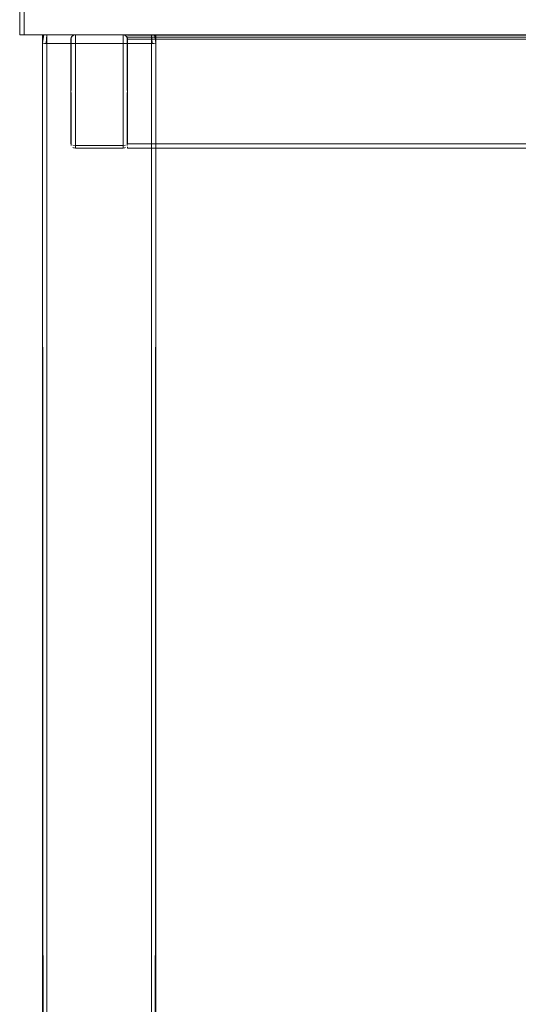
# Model space of a CAD drawing. Units: metres. Extents: x 3.04 to 10.08, y -5.98 to -0.45.
# Drawn here: x 3.04 to 3.26, y -5.33 to -4.9 of the extents above; entities that cross this region are included whole.
import ezdxf

# ---------------------------------------------------------------- set-up
doc = ezdxf.new("R2010")
doc.units = ezdxf.units.M
doc.header["$MEASUREMENT"] = 0

# ---------------------------------------------------------------- blocks, each defined once
blk = doc.blocks.new('0a2ac98b-8c49-4ba5-81e4-b4bcff3e5327')
at = {"color": 18, "lineweight": 9, "true_color": 0x000000}
blk.add_lwpolyline([(3.04049, -4.90428), (3.04249, -4.90428), (3.04249, -4.87928), (3.04049, -4.87928), (3.04249, -4.87928), (3.04249, -4.90428), (3.04049, -4.90428), (3.04049, -4.87928), (3.04049, -4.90428)], dxfattribs=at)
blk.add_lwpolyline([(3.04249, -4.90428), (4.83916, -4.90428), (4.83916, -4.87928), (3.04249, -4.87928), (4.83916, -4.87928), (4.83916, -4.90428), (3.04249, -4.90428), (3.04249, -4.87928)], close=True, dxfattribs=at)
blk = doc.blocks.new('4a34ac63-a1bd-40ee-8e01-bbfa1215edf4')
at = {"color": 18, "lineweight": 9, "true_color": 0x000000}
blk.add_lwpolyline([(3.04249, -4.90428), (4.83916, -4.90428), (4.83916, -4.87928), (3.04249, -4.87928), (4.83916, -4.87928), (4.83916, -4.90428), (3.04249, -4.90428), (3.04249, -4.87928)], close=True, dxfattribs=at)
blk = doc.blocks.new('711ca493-2820-4332-b1ac-e56be7178ee4')
at = {"color": 18, "lineweight": 9, "true_color": 0x000000}
for points in [[(3.09851, -4.90428), (3.05249, -4.90428), (3.05249, -5.97537), (3.05138, -5.97542)], [(3.09851, -5.97537), (3.09851, -4.90428)], [(3.10036, -5.97556), (3.10051, -4.90459)]]:
    blk.add_lwpolyline(points, dxfattribs=at)
blk = doc.blocks.new('e8ef9d98-7168-4ee7-a86f-7cfaae4b7460')
at = {"color": 18, "lineweight": 9, "true_color": 0x000000}
blk.add_lwpolyline([(3.05049, -5.97896), (3.05049, -5.97568), (3.05049, -4.90459)], dxfattribs=at)
blk = doc.blocks.new('64f16b6e-9857-442c-94e7-65c4b51cf5d8')
at = {"color": 18, "lineweight": 9, "true_color": 0x000000}
for points in [[(3.05108, -5.97919), (3.05049, -4.90788), (3.05049, -4.90459)], [(3.05249, -4.90819), (3.09851, -4.90819), (3.09851, -5.97928), (3.05249, -5.97928), (3.05249, -4.90819), (3.05138, -4.90814)], [(3.0989, -4.90428), (3.09992, -4.90437), (3.10051, -4.90788), (3.10051, -5.97896)]]:
    blk.add_lwpolyline(points, dxfattribs=at)
blk = doc.blocks.new('e5952fee-c28c-4cda-8ef6-d6fb0413af1c')
at = {"color": 18, "lineweight": 9, "true_color": 0x000000}
for p, q in [((3.06441, -4.90436), (3.06423, -4.90443)), ((3.086, -4.90428), (3.0862, -4.90429)), ((3.08742, -4.90486), (3.08712, -4.90462))]:
    blk.add_line(p, q, dxfattribs=at)
for points in [[(3.06299, -4.95228), (3.06299, -4.90628), (3.06333, -4.90517), (3.06423, -4.90443)], [(3.06441, -4.90436)], [(3.0648, -4.90429)], [(3.086, -4.95358), (3.086, -4.90428), (3.065, -4.90428)], [(3.086, -4.9531), (3.065, -4.9531), (3.065, -4.90428)], [(3.08639, -4.90432), (3.065, -4.90428)], [(3.0862, -4.90429)], [(3.08639, -4.90432)], [(3.08767, -4.90517), (3.088, -4.90628), (3.088, -4.95228)], [(3.08767, -4.90517)]]:
    blk.add_lwpolyline(points, dxfattribs=at)
blk = doc.blocks.new('8090e680-bbc1-4258-8f6b-4a0bab016513')
at = {"color": 18, "lineweight": 9, "true_color": 0x000000}
for p, q in [((3.06423, -4.95413), (3.06388, -4.95394)), ((3.065, -4.9542), (3.065, -4.9531)), ((3.065, -4.95426), (3.065, -4.9542)), ((3.086, -4.9541), (3.086, -4.95358)), ((3.086, -4.9542), (3.086, -4.9541))]:
    blk.add_line(p, q, dxfattribs=at)
for points in [[(3.06388, -4.90462), (3.06315, -4.90551), (3.06299, -4.95228)], [(3.06299, -4.95228), (3.06299, -4.90628), (3.06333, -4.90517)], [(3.06303, -4.90589), (3.06299, -4.95228)], [(3.06388, -4.90462)], [(3.06461, -4.90432), (3.086, -4.90428), (3.065, -4.90428)], [(3.086, -4.90428)], [(3.086, -4.90428), (3.08712, -4.90462)], [(3.08785, -4.90551)], [(3.08785, -4.95304), (3.088, -4.90628)], [(3.088, -4.90628), (3.088, -4.95228), (3.088, -4.90628)], [(3.06315, -4.95259)], [(3.06388, -4.95296), (3.065, -4.9531)], [(3.06388, -4.95296)], [(3.06388, -4.95394)], [(3.06423, -4.95413), (3.086, -4.95428), (3.08712, -4.95394)], [(3.06423, -4.95413), (3.086, -4.95428)], [(3.086, -4.9531), (3.08712, -4.95296)], [(3.086, -4.9542), (3.08712, -4.95394)], [(3.08785, -4.95259)], [(3.08785, -4.95259)]]:
    blk.add_lwpolyline(points, dxfattribs=at)
for points in [[(3.08767, -4.90517)], [(3.06303, -4.95267)], [(3.06315, -4.95304)], [(3.06333, -4.95339)], [(3.086, -4.95428), (3.065, -4.95428)], [(3.065, -4.95428)], [(3.08712, -4.95394)], [(3.08785, -4.95304)]]:
    blk.add_lwpolyline(points, close=True, dxfattribs=at)
blk = doc.blocks.new('42e9545b-b381-4ca7-917f-fb746065b3e2')
at = {"color": 18, "lineweight": 9, "true_color": 0x000000}
blk.add_line((3.088, -4.95369), (3.088, -4.95424), dxfattribs=at)
for points in [[(3.088, -4.90486), (4.79364, -4.90428), (3.088, -4.90428)], [(4.79364, -4.95228), (3.088, -4.95228), (3.088, -4.90628), (4.79364, -4.90628), (4.79364, -4.90517)], [(3.088, -4.90551), (4.79364, -4.90628), (4.79364, -4.95228), (4.79364, -4.90628)], [(4.79364, -4.95267), (3.088, -4.95228), (3.088, -4.90551)], [(3.088, -4.95428), (4.79364, -4.95428)]]:
    blk.add_lwpolyline(points, dxfattribs=at)
for points in [[(3.088, -4.95228)], [(3.088, -4.95339)]]:
    blk.add_lwpolyline(points, close=True, dxfattribs=at)
blk = doc.blocks.new('0747125d-440e-4fbc-8cb7-0f3ed220e5e5')
at = {"color": 18, "lineweight": 9, "true_color": 0x000000}
for points in [[(3.088, -4.90432)], [(4.79364, -4.95369), (3.088, -4.95428)]]:
    blk.add_lwpolyline(points, dxfattribs=at)
blk = doc.blocks.new('1bd7a161-2f3e-41da-8fe7-4970b2d22d5b')
at = {"color": 18, "lineweight": 9, "true_color": 0x000000}
blk.add_lwpolyline([(3.088, -4.95428)], dxfattribs=at)
blk = doc.blocks.new('c2c810b6-8e48-44b4-85ba-94486f913307')
at = {"color": 18, "lineweight": 9, "true_color": 0x000000}
for points in [[(3.05173, -4.9043), (3.05064, -4.90447)], [(3.05108, -4.90428), (3.0521, -4.90428), (3.05108, -4.90437)], [(3.0521, -4.90428), (3.09851, -4.90428)], [(3.05249, -4.90428)], [(3.09927, -4.9043)], [(3.10036, -4.90447), (3.09927, -4.9043)], [(3.09962, -4.90428)]]:
    blk.add_lwpolyline(points, dxfattribs=at)
blk = doc.blocks.new('447a3f54-718c-4040-ba4e-8c7e3c3464de')
at = {"color": 18, "lineweight": 9, "true_color": 0x000000}
for points in [[(3.0521, -4.90428), (3.05108, -4.90428), (3.05049, -4.90788)], [(3.05053, -4.90453)], [(3.09927, -4.90428), (3.10036, -4.90428), (3.10051, -4.90788), (3.10051, -4.90428)]]:
    blk.add_lwpolyline(points, dxfattribs=at)
blk = doc.blocks.new('a8d584c2-7165-460d-abcd-328da7ea46cf')
at = {"color": 18, "lineweight": 9, "true_color": 0x000000}
blk.add_lwpolyline([(3.10036, -4.90447)], dxfattribs=at)
blk = doc.blocks.new('8f7aae15-cb64-47e4-adb1-c877531f9ec5')
at = {"color": 18, "lineweight": 9, "true_color": 0x000000}
blk.add_lwpolyline([(3.05053, -4.90453), (3.05049, -4.90788)], dxfattribs=at)
blk = doc.blocks.new('cc21cd11-11a1-4788-9e6e-347662016803')
at = {"color": 18, "lineweight": 9, "true_color": 0x000000}
blk.add_lwpolyline([(3.05108, -4.90428)], dxfattribs=at)
blk = doc.blocks.new('27b51246-1d63-4d75-9530-c4cc1f81b0b5')
at = {"color": 18, "lineweight": 9, "true_color": 0x000000}
for points in [[(3.05083, -4.90805)], [(3.10051, -4.90788)], [(3.10051, -4.90788)]]:
    blk.add_lwpolyline(points, dxfattribs=at)
blk = doc.blocks.new('2b4d3fb9-6220-4c3f-8ae5-0196a3a75275')
at = {"color": 18, "lineweight": 9, "true_color": 0x000000}
for points in [[(3.05083, -4.90805), (3.0521, -4.90818)], [(3.05138, -4.90814)], [(3.10017, -4.90805)]]:
    blk.add_lwpolyline(points, dxfattribs=at)
blk = doc.blocks.new('9e7265ec-1f12-4bc0-9a33-210fe1d406d2')
at = {"color": 18, "lineweight": 9, "true_color": 0x000000}
blk.add_lwpolyline([(3.09962, -4.90814), (3.09851, -4.90819)], dxfattribs=at)
blk.add_lwpolyline([(3.09962, -4.90814), (3.09851, -4.90819)], dxfattribs=at)
blk = doc.blocks.new('84f60d38-69e5-4c85-9d01-a0d09a4ce639')
at = {"color": 18, "lineweight": 9, "true_color": 0x000000}
blk.add_lwpolyline([(3.0521, -4.90818), (3.05249, -4.90428), (3.09851, -4.90428), (3.09851, -4.90819), (3.05249, -4.90819)], dxfattribs=at)
blk = doc.blocks.new('b417a251-1dbd-4362-a0f2-8098f2160449')
at = {"color": 18, "lineweight": 9, "true_color": 0x000000}
for points in [[(3.05173, -4.90428), (3.05064, -4.90428), (3.05049, -4.90788), (3.05049, -4.90428)], [(3.05173, -4.9043)], [(3.0989, -4.90428), (3.05249, -4.90428)], [(3.0989, -4.90818), (3.09851, -4.90428), (3.05249, -4.90428), (3.05249, -4.90819), (3.09851, -4.90819)], [(3.0989, -4.90428), (3.09992, -4.90428), (3.10051, -4.90788)]]:
    blk.add_lwpolyline(points, dxfattribs=at)
blk = doc.blocks.new('40148a81-af9e-4386-a29a-da7aeed71b52')
at = {"color": 18, "lineweight": 9, "true_color": 0x000000}
for points in [[(3.05049, -4.90788)], [(3.05083, -4.90805)], [(3.05138, -4.90814), (3.05249, -4.90819)], [(3.05138, -4.90814), (3.05249, -4.90819)], [(3.09851, -4.90819), (3.05249, -4.90819), (3.05249, -5.97928), (3.09851, -5.97928), (3.09851, -4.90819), (3.09962, -4.90814)], [(3.10017, -4.90805), (3.0989, -4.90818)], [(3.09962, -4.90814)], [(3.09992, -4.90428)]]:
    blk.add_lwpolyline(points, dxfattribs=at)
blk = doc.blocks.new('608bbea9-4ece-4d65-8925-cbc0256ebd35')
at = {"color": 18, "lineweight": 9, "true_color": 0x000000}
blk.add_lwpolyline([(3.05138, -4.90428)], dxfattribs=at)
blk = doc.blocks.new('b36f749a-87d3-462d-95aa-1346f8fb0bd5')
at = {"color": 18, "lineweight": 9, "true_color": 0x000000}
for points in [[(3.05049, -4.90788)], [(3.10017, -4.90805)]]:
    blk.add_lwpolyline(points, dxfattribs=at)
blk = doc.blocks.new('12bf16fc-b720-4187-9818-aa9687da0461')
at = {"color": 18, "lineweight": 9, "true_color": 0x000000}
for points in [[(3.0521, -4.90428), (3.05108, -4.90437), (3.05049, -4.90788), (3.05049, -5.97896)], [(3.09992, -5.97919), (3.10051, -4.90788), (3.10051, -4.90459)], [(3.10047, -4.90453), (3.10051, -4.90788)]]:
    blk.add_lwpolyline(points, dxfattribs=at)
blk = doc.blocks.new('7c28f1e9-9cf6-4bfd-bb44-61f27d66a280')
at = {"color": 18, "lineweight": 9, "true_color": 0x000000}
for points in [[(3.05064, -5.97556), (3.05049, -4.90459)], [(3.05064, -4.90447)], [(3.10051, -5.97896), (3.10051, -5.97568), (3.10051, -4.90459)]]:
    blk.add_lwpolyline(points, dxfattribs=at)
blk = doc.blocks.new('322b68c1-f6ee-4f15-81e8-45e7e1c0b6cb')
at = {"color": 18, "lineweight": 9, "true_color": 0x000000}
blk.add_lwpolyline([(3.10047, -4.90453)], dxfattribs=at)
blk = doc.blocks.new('970dfe86-f8f9-4c58-9c79-e9cf7c114526')
at = {"color": 18, "lineweight": 9, "true_color": 0x000000}
for points in [[(3.05064, -4.90447), (3.05173, -4.9043)], [(3.09927, -4.9043), (3.10036, -4.90447)]]:
    blk.add_lwpolyline(points, dxfattribs=at)
blk = doc.blocks.new('5e3605a8-68eb-48df-ad11-746bd1866182')
at = {"color": 18, "lineweight": 9, "true_color": 0x000000}
blk.add_lwpolyline([(3.09992, -4.90428), (3.0989, -4.90428), (3.09992, -4.90437)], dxfattribs=at)
blk = doc.blocks.new('54e963eb-d95f-4437-b70f-33eab50403ba')
at = {"color": 18, "lineweight": 9, "true_color": 0x000000}
for points in [[(3.05249, -4.90428), (3.09851, -4.90428), (3.09851, -5.97537), (3.09962, -5.97542)], [(3.05249, -5.97537), (3.05249, -4.90428)], [(3.09851, -4.90428)]]:
    blk.add_lwpolyline(points, dxfattribs=at)
blk = doc.blocks.new('1ffdab1d-dc37-472e-9f7c-01d92e857d30')
at = {"color": 18, "lineweight": 9, "true_color": 0x000000}
for points in [[(3.088, -4.90486), (4.79364, -4.90428), (3.088, -4.90428)], [(4.79364, -4.95228), (3.088, -4.95228), (3.088, -4.90628), (4.79364, -4.90628), (4.79364, -4.90517)], [(3.088, -4.90551), (4.79364, -4.90628), (4.79364, -4.95228), (4.79364, -4.90628)], [(4.79364, -4.95267), (3.088, -4.95228), (3.088, -4.90551)]]:
    blk.add_lwpolyline(points, dxfattribs=at)
for points in [[(3.088, -4.95228)], [(3.088, -4.95339)]]:
    blk.add_lwpolyline(points, close=True, dxfattribs=at)
blk = doc.blocks.new('1fa8297a-317e-40b8-9ef1-39eeff2ad24d')
at = {"color": 18, "lineweight": 9, "true_color": 0x000000}
blk.add_line((3.088, -4.95369), (3.088, -4.95424), dxfattribs=at)
for points in [[(3.088, -4.90432)], [(4.79364, -4.95369), (3.088, -4.95428)], [(3.088, -4.95428), (4.79364, -4.95428)]]:
    blk.add_lwpolyline(points, dxfattribs=at)
blk = doc.blocks.new('e25435f6-fb56-4889-8551-316e55fa44b2')
at = {"color": 18, "lineweight": 9, "true_color": 0x000000}
blk.add_lwpolyline([(3.088, -4.95428)], dxfattribs=at)
blk = doc.blocks.new('ca27ed19-6e23-4c57-832e-4efb4feb633c')
at = {"color": 18, "lineweight": 9, "true_color": 0x000000}
blk.add_line((3.06358, -4.90486), (3.06388, -4.90462), dxfattribs=at)
for points in [[(3.06333, -4.90517), (3.06299, -4.90628), (3.06299, -4.95228)], [(3.06315, -4.95304), (3.06299, -4.90628)], [(3.06315, -4.90551)], [(3.06333, -4.90517)], [(3.06461, -4.90432), (3.086, -4.90428)], [(3.06461, -4.90432)], [(3.065, -4.9531), (3.086, -4.9531), (3.086, -4.90428)], [(3.0862, -4.90429)], [(3.088, -4.95228), (3.088, -4.90628), (3.08767, -4.90517), (3.08677, -4.90443)], [(3.08712, -4.90462), (3.08785, -4.90551), (3.088, -4.95228)], [(3.08785, -4.90551)], [(3.08677, -4.95413), (3.065, -4.95428), (3.06388, -4.95394)], [(3.065, -4.9542), (3.06388, -4.95394)], [(3.08677, -4.95413), (3.065, -4.95428)]]:
    blk.add_lwpolyline(points, dxfattribs=at)
for points in [[(3.08767, -4.95339)], [(3.08797, -4.95267)]]:
    blk.add_lwpolyline(points, close=True, dxfattribs=at)
blk = doc.blocks.new('89ed3ed8-9373-4c71-bf39-8250d25a499b')
at = {"color": 18, "lineweight": 9, "true_color": 0x000000}
blk.add_line((3.086, -4.95426), (3.086, -4.9542), dxfattribs=at)
for points in [[(3.06315, -4.95259)], [(3.08785, -4.95259)]]:
    blk.add_lwpolyline(points, dxfattribs=at)
blk = doc.blocks.new('41ed8567-275b-4136-ae52-fd0219262064')
at = {"color": 18, "lineweight": 9, "true_color": 0x000000}
for p, q in [((3.065, -4.9541), (3.065, -4.95358)), ((3.065, -4.9542), (3.065, -4.9541)), ((3.086, -4.9542), (3.086, -4.9531))]:
    blk.add_line(p, q, dxfattribs=at)
for points in [[(3.065, -4.95358), (3.065, -4.90428), (3.086, -4.90428)], [(3.06315, -4.95259)], [(3.065, -4.9531), (3.06388, -4.95296)], [(3.08712, -4.95296), (3.086, -4.9531)], [(3.08712, -4.95296)]]:
    blk.add_lwpolyline(points, dxfattribs=at)
blk = doc.blocks.new('ca25e0c7-1acf-4651-840e-ebf722354fd2')
at = {"color": 18, "lineweight": 9, "true_color": 0x000000}
blk.add_lwpolyline([(3.04249, -4.90428), (4.83916, -4.90428), (4.83916, -4.87928), (3.04249, -4.87928), (4.83916, -4.87928), (4.83916, -4.90428), (3.04249, -4.90428), (3.04249, -4.87928)], close=True, dxfattribs=at)
blk = doc.blocks.new('16c889fb-4175-49b7-a7f1-29cd264bdef5')
for name in ['0a2ac98b-8c49-4ba5-81e4-b4bcff3e5327', '4a34ac63-a1bd-40ee-8e01-bbfa1215edf4', 'ca25e0c7-1acf-4651-840e-ebf722354fd2', '711ca493-2820-4332-b1ac-e56be7178ee4', '64f16b6e-9857-442c-94e7-65c4b51cf5d8', '447a3f54-718c-4040-ba4e-8c7e3c3464de', 'b417a251-1dbd-4362-a0f2-8098f2160449', '40148a81-af9e-4386-a29a-da7aeed71b52', '12bf16fc-b720-4187-9818-aa9687da0461', '7c28f1e9-9cf6-4bfd-bb44-61f27d66a280', '8f7aae15-cb64-47e4-adb1-c877531f9ec5', 'e8ef9d98-7168-4ee7-a86f-7cfaae4b7460', 'b36f749a-87d3-462d-95aa-1346f8fb0bd5', 'c2c810b6-8e48-44b4-85ba-94486f913307', '970dfe86-f8f9-4c58-9c79-e9cf7c114526', '27b51246-1d63-4d75-9530-c4cc1f81b0b5', '2b4d3fb9-6220-4c3f-8ae5-0196a3a75275', 'cc21cd11-11a1-4788-9e6e-347662016803', '608bbea9-4ece-4d65-8925-cbc0256ebd35', '84f60d38-69e5-4c85-9d01-a0d09a4ce639', '54e963eb-d95f-4437-b70f-33eab50403ba', 'e5952fee-c28c-4cda-8ef6-d6fb0413af1c', '8090e680-bbc1-4258-8f6b-4a0bab016513', 'ca27ed19-6e23-4c57-832e-4efb4feb633c', '41ed8567-275b-4136-ae52-fd0219262064', '42e9545b-b381-4ca7-917f-fb746065b3e2', '1ffdab1d-dc37-472e-9f7c-01d92e857d30', '0747125d-440e-4fbc-8cb7-0f3ed220e5e5', '1fa8297a-317e-40b8-9ef1-39eeff2ad24d', '9e7265ec-1f12-4bc0-9a33-210fe1d406d2', '5e3605a8-68eb-48df-ad11-746bd1866182', 'a8d584c2-7165-460d-abcd-328da7ea46cf', '322b68c1-f6ee-4f15-81e8-45e7e1c0b6cb', '89ed3ed8-9373-4c71-bf39-8250d25a499b', '1bd7a161-2f3e-41da-8fe7-4970b2d22d5b', 'e25435f6-fb56-4889-8551-316e55fa44b2']:
    blk.add_blockref(name, (0, 0))

msp = doc.modelspace()

# ---------------------------------------------------------------- block references
msp.add_blockref('16c889fb-4175-49b7-a7f1-29cd264bdef5', (0, 0))

doc.saveas('drawing.dxf')
